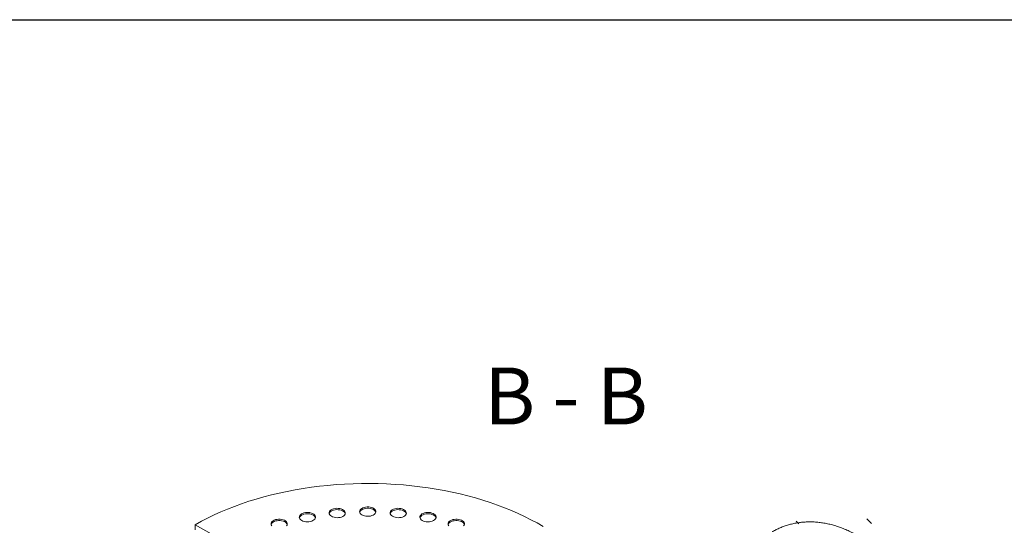
# Model space of a CAD drawing. Units: millimetres. Extents: x -21 to 653, y 5 to 290.
# Drawn here: x 290 to 351, y 259 to 290 of the extents above; entities that cross this region are included whole.
import ezdxf

# ---------------------------------------------------------------- set-up
doc = ezdxf.new("R2010")
doc.units = ezdxf.units.MM
doc.styles.add('SLDTEXTSTYLE3', font='TXT', dxfattribs={"width": 0.563})

msp = doc.modelspace()

# ---------------------------------------------------------------- hatches: boundary and pattern name
at = {"linetype": 'Continuous', "lineweight": 0}
h = msp.add_hatch(dxfattribs=at)
h.set_pattern_fill('ANSI31', angle=90, style=0)
edge = h.paths.add_edge_path(flags=0)
edge.add_line((333.093597, 217.58607), (325.350778, 222.055905))
edge.add_arc((325.350778, 222.096732), 0.05, 150.00268827, 270, ccw=False)
edge.add_line((325.315423, 222.117142), (325.315423, 222.198796))
edge.add_arc((325.280067, 222.219206), 0.05, 330.00268827, 450)
edge.add_line((325.280067, 222.260033), (324.007275, 222.994801))
edge.add_arc((324.007275, 223.117282), 0.15, 150.00268827, 270, ccw=False)
edge.add_line((323.901209, 223.178512), (323.901209, 223.260166))
edge.add_arc((323.795143, 223.321397), 0.15, 330.00268827, 450)
edge.add_line((323.795143, 223.443878), (322.946615, 223.933723))
edge.add_arc((322.946615, 223.811242), 0.15, 90, 150.00268827)
edge.add_line((322.840549, 223.872473), (322.840549, 223.790818))
edge.add_arc((322.734483, 223.852049), 0.15, 270, 330.00268827, ccw=False)
edge.add_line((322.734483, 223.729568), (322.486996, 223.872439))
edge.add_line((322.486996, 223.872439), (322.486996, 223.709131))
edge.add_line((322.486996, 223.709131), (322.734483, 223.56626))
edge.add_arc((322.734483, 223.852049), 0.35, 270, 330.00268827)
edge.add_line((322.98197, 223.709178), (322.98197, 223.750005))
edge.add_line((322.98197, 223.750005), (323.759788, 223.30098))
edge.add_line((323.759788, 223.30098), (323.759788, 223.260153))
edge.add_arc((324.007275, 223.117282), 0.35, 150.00268827, 270)
edge.add_line((324.007275, 222.831493), (325.177573, 222.155894))
edge.add_arc((325.350778, 222.096732), 0.25, 161.14123454, 270)
edge.add_line((325.350778, 221.892597), (333.093597, 217.422762))
edge.add_arc((333.093597, 219.423287), 2.45, 270, 330.00268827)
edge.add_line((334.826009, 218.423187), (334.826009, 255.167524))
edge.add_arc((340.164665, 252.085583), 7.55, -29.99731173, 150.00268827, ccw=False)
edge.add_line((345.503321, 249.003643), (345.644743, 248.922002))
edge.add_arc((340.164665, 252.085583), 7.75, 330.00268827, 510.00268827)
edge.add_line((334.684588, 255.249165), (334.684588, 218.504828))
edge.add_arc((333.093597, 219.423287), 2.25, 270, 330.00268827, ccw=False)
h = msp.add_hatch(dxfattribs=at)
h.set_pattern_fill('ANSI31', angle=90, style=0)
h.paths.add_polyline_path([(321.815244, 246.429316), (321.815244, 246.755933), (321.992021, 246.653882), (321.992021, 246.980498), (320.224254, 248.001008), (320.224254, 247.919354), (319.517147, 248.327558), (319.517147, 248.409212), (303.253691, 257.797905), (303.253691, 257.716251), (302.546584, 258.124455), (302.546584, 258.206109), (300.778818, 259.22662), (300.778818, 258.900003), (300.955594, 258.797952), (300.955594, 258.471336)], flags=0)

# ---------------------------------------------------------------- linework, layer by layer
at = {"color": 7, "linetype": 'Continuous', "lineweight": 30}
msp.add_line((7.59968, 290.301252), (411.130078, 290.301252), dxfattribs=at)
at = {"color": 7, "linetype": 'Continuous', "lineweight": 15}
for p, q in [((300.778818, 259.22662), (300.778818, 258.900003)), ((302.546584, 258.206109), (300.778818, 259.22662))]:
    msp.add_line(p, q, dxfattribs=at)
at = {"color": 7, "linetype": 'Continuous', "lineweight": 15, "flags": 128}
for points in [[(322.173518, 259.120019), (321.807364, 259.331395), (321.428791, 259.535349), (321.038248, 259.731639), (320.636202, 259.920029), (320.223132, 260.100296), (319.79953, 260.272225), (319.3659, 260.435611), (318.92276, 260.590259), (318.470638, 260.735985), (318.010072, 260.872616), (317.541611, 260.999987), (317.065814, 261.117949), (316.583248, 261.22636), (316.094487, 261.32509), (315.600114, 261.414023), (315.100718, 261.493052), (314.596895, 261.562083), (314.089245, 261.621034), (313.578372, 261.669835), (313.064886, 261.708426), (312.549399, 261.736764), (312.032525, 261.754813), (311.514879, 261.762552), (310.997079, 261.759972), (310.479742, 261.747076), (309.963484, 261.723879), (309.448921, 261.69041), (308.936665, 261.646707), (308.427328, 261.592823), (307.921516, 261.528823), (307.419832, 261.454782), (306.922873, 261.370788), (306.431233, 261.276942), (305.945497, 261.173356), (305.466244, 261.060154), (304.994045, 260.937469), (304.529462, 260.805448), (304.07305, 260.664248), (303.625352, 260.514039), (303.186902, 260.354998), (302.758222, 260.187316), (302.339824, 260.011192), (301.932205, 259.826835), (301.535852, 259.634467), (301.151237, 259.434316), (300.778818, 259.22662)], [(307.323662, 259.487856), (307.396962, 259.452917), (307.48039, 259.426619), (307.570933, 259.40991), (307.665316, 259.403396), (307.76013, 259.40731), (307.851947, 259.421513), (307.937449, 259.44549), (308.013546, 259.478375), (308.077486, 259.51898), (308.12696, 259.565836), (308.160178, 259.617251), (308.175941, 259.671366), (308.173679, 259.726225), (308.153474, 259.779846), (308.116055, 259.83029), (308.062775, 259.875734), (307.99556, 259.914537), (307.91684, 259.945294), (307.829459, 259.966896), (307.736575, 259.97856), (307.641546, 259.979866), (307.547806, 259.970766), (307.458743, 259.951589), (307.377576, 259.923029), (307.30724, 259.886117), (307.250275, 259.842187), (307.20874, 259.792828), (307.184138, 259.739823), (307.177357, 259.685089), (307.188642, 259.630602), (307.217585, 259.578333), (307.263141, 259.530171), (307.323662, 259.487856)], [(308.172188, 259.651131), (308.153474, 259.698192), (308.116055, 259.748636), (308.062775, 259.79408), (307.99556, 259.832883), (307.91684, 259.86364), (307.829459, 259.885242), (307.736575, 259.896906), (307.641546, 259.898212), (307.547806, 259.889112), (307.458743, 259.869935), (307.377576, 259.841375), (307.30724, 259.804463), (307.250275, 259.760533), (307.20874, 259.711174), (307.184138, 259.658169), (307.182242, 259.651131)], [(309.154652, 259.741621), (309.227952, 259.706683), (309.311381, 259.680384), (309.401923, 259.663675), (309.496307, 259.657161), (309.591121, 259.661075), (309.682938, 259.675278), (309.76844, 259.699255), (309.844536, 259.73214), (309.908476, 259.772745), (309.95795, 259.819602), (309.991169, 259.871016), (310.006932, 259.925131), (310.00467, 259.97999), (309.984464, 260.033611), (309.947045, 260.084055), (309.893766, 260.1295), (309.826551, 260.168302), (309.74783, 260.19906), (309.660449, 260.220661), (309.567565, 260.232325), (309.472536, 260.233631), (309.378796, 260.224531), (309.289733, 260.205355), (309.208567, 260.176794), (309.13823, 260.139882), (309.081265, 260.095953), (309.039731, 260.046594), (309.015128, 259.993589), (309.008347, 259.938854), (309.019632, 259.884367), (309.048576, 259.832098), (309.094131, 259.783936), (309.154652, 259.741621)], [(310.003179, 259.904896), (309.984464, 259.951957), (309.947045, 260.002401), (309.893766, 260.047845), (309.826551, 260.086648), (309.74783, 260.117405), (309.660449, 260.139007), (309.567565, 260.150671), (309.472536, 260.151977), (309.378796, 260.142877), (309.289733, 260.123701), (309.208567, 260.09514), (309.13823, 260.058228), (309.081265, 260.014299), (309.039731, 259.964939), (309.015128, 259.911935), (309.013233, 259.904896)], [(311.031866, 259.826909), (311.105165, 259.791971), (311.188594, 259.765672), (311.279137, 259.748964), (311.37352, 259.742449), (311.468334, 259.746364), (311.560151, 259.760567), (311.645653, 259.784544), (311.721749, 259.817429), (311.78569, 259.858033), (311.835163, 259.90489), (311.868382, 259.956305), (311.884145, 260.01042), (311.881883, 260.065279), (311.861678, 260.118899), (311.824259, 260.169344), (311.770979, 260.214788), (311.703764, 260.25359), (311.625044, 260.284348), (311.537662, 260.305949), (311.444779, 260.317614), (311.34975, 260.31892), (311.25601, 260.30982), (311.166947, 260.290643), (311.08578, 260.262083), (311.015444, 260.225171), (310.958479, 260.181241), (310.916944, 260.131882), (310.892342, 260.078877), (310.885561, 260.024142), (310.896846, 259.969656), (310.925789, 259.917387), (310.971345, 259.869224), (311.031866, 259.826909)], [(311.880392, 259.990184), (311.861678, 260.037245), (311.824259, 260.08769), (311.770979, 260.133134), (311.703764, 260.171936), (311.625044, 260.202694), (311.537662, 260.224295), (311.444779, 260.23596), (311.34975, 260.237266), (311.25601, 260.228166), (311.166947, 260.208989), (311.08578, 260.180429), (311.015444, 260.143517), (310.958479, 260.099587), (310.916944, 260.050228), (310.892342, 259.997223), (310.890446, 259.990184)], [(312.909079, 259.741621), (312.982379, 259.706683), (313.065808, 259.680384), (313.15635, 259.663675), (313.250734, 259.657161), (313.345548, 259.661075), (313.437365, 259.675278), (313.522867, 259.699255), (313.598963, 259.73214), (313.662903, 259.772745), (313.712377, 259.819602), (313.745596, 259.871016), (313.761359, 259.925131), (313.759097, 259.97999), (313.738891, 260.033611), (313.701472, 260.084055), (313.648193, 260.1295), (313.580978, 260.168302), (313.502257, 260.19906), (313.414876, 260.220661), (313.321992, 260.232325), (313.226963, 260.233631), (313.133223, 260.224531), (313.044161, 260.205355), (312.962994, 260.176794), (312.892657, 260.139882), (312.835692, 260.095953), (312.794158, 260.046594), (312.769556, 259.993589), (312.762774, 259.938854), (312.774059, 259.884367), (312.803003, 259.832098), (312.848558, 259.783936), (312.909079, 259.741621)], [(313.757606, 259.904896), (313.738891, 259.951957), (313.701472, 260.002401), (313.648193, 260.047845), (313.580978, 260.086648), (313.502257, 260.117405), (313.414876, 260.139007), (313.321992, 260.150671), (313.226963, 260.151977), (313.133223, 260.142877), (313.044161, 260.123701), (312.962994, 260.09514), (312.892657, 260.058228), (312.835692, 260.014299), (312.794158, 259.964939), (312.769556, 259.911935), (312.76766, 259.904896)], [(314.74007, 259.487856), (314.813369, 259.452917), (314.896798, 259.426619), (314.987341, 259.40991), (315.081724, 259.403396), (315.176538, 259.40731), (315.268355, 259.421513), (315.353857, 259.44549), (315.429953, 259.478375), (315.493894, 259.51898), (315.543367, 259.565836), (315.576586, 259.617251), (315.592349, 259.671366), (315.590087, 259.726225), (315.569882, 259.779846), (315.532463, 259.83029), (315.479183, 259.875734), (315.411968, 259.914537), (315.333248, 259.945294), (315.245866, 259.966896), (315.152983, 259.97856), (315.057954, 259.979866), (314.964214, 259.970766), (314.875151, 259.951589), (314.793984, 259.923029), (314.723647, 259.886117), (314.666683, 259.842187), (314.625148, 259.792828), (314.600546, 259.739823), (314.593765, 259.685089), (314.60505, 259.630602), (314.633993, 259.578333), (314.679549, 259.530171), (314.74007, 259.487856)], [(315.588596, 259.651131), (315.569882, 259.698192), (315.532463, 259.748636), (315.479183, 259.79408), (315.411968, 259.832883), (315.333248, 259.86364), (315.245866, 259.885242), (315.152983, 259.896906), (315.057954, 259.898212), (314.964214, 259.889112), (314.875151, 259.869935), (314.793984, 259.841375), (314.723647, 259.804463), (314.666683, 259.760533), (314.625148, 259.711174), (314.600546, 259.658169), (314.59865, 259.651131)], [(306.387277, 259.149843), (306.420496, 259.201258), (306.436259, 259.255373), (306.433997, 259.310232), (306.413792, 259.363852), (306.376373, 259.414296), (306.323093, 259.459741), (306.255878, 259.498543), (306.177158, 259.529301), (306.089776, 259.550902), (305.996893, 259.562567), (305.901864, 259.563873), (305.808124, 259.554773), (305.719061, 259.535596), (305.637894, 259.507035), (305.567558, 259.470123), (305.510593, 259.426194), (305.469058, 259.376835), (305.444456, 259.32383), (305.437675, 259.269095), (305.44896, 259.214609), (305.477903, 259.162339)], [(306.432506, 259.235137), (306.413792, 259.282198), (306.376373, 259.332642), (306.323093, 259.378087), (306.255878, 259.416889), (306.177158, 259.447647), (306.089776, 259.469248), (305.996893, 259.480913), (305.901864, 259.482219), (305.808124, 259.473119), (305.719061, 259.453942), (305.637894, 259.425381), (305.567558, 259.388469), (305.510593, 259.34454), (305.469058, 259.295181), (305.444456, 259.242176), (305.44256, 259.235137)], [(317.283049, 259.149843), (317.316268, 259.201258), (317.332031, 259.255373), (317.329769, 259.310232), (317.309564, 259.363852), (317.272145, 259.414296), (317.218865, 259.459741), (317.15165, 259.498543), (317.07293, 259.529301), (316.985548, 259.550902), (316.892665, 259.562567), (316.797636, 259.563873), (316.703896, 259.554773), (316.614833, 259.535596), (316.533666, 259.507035), (316.46333, 259.470123), (316.406365, 259.426194), (316.36483, 259.376835), (316.340228, 259.32383), (316.333447, 259.269095), (316.344732, 259.214609), (316.373675, 259.162339)], [(317.328278, 259.235137), (317.309564, 259.282198), (317.272145, 259.332642), (317.218865, 259.378087), (317.15165, 259.416889), (317.07293, 259.447647), (316.985548, 259.469248), (316.892665, 259.480913), (316.797636, 259.482219), (316.703896, 259.473119), (316.614833, 259.453942), (316.533666, 259.425381), (316.46333, 259.388469), (316.406365, 259.34454), (316.36483, 259.295181), (316.340228, 259.242176), (316.338332, 259.235137)]]:
    msp.add_lwpolyline(points, dxfattribs=at)
at = {"color": 7, "linetype": 'Continuous', "lineweight": 15}
msp.add_open_spline([(346.450199, 250.044563), (346.449713, 250.108166), (346.448397, 250.280504), (346.434716, 250.563612), (346.405875, 250.894178), (346.363363, 251.226483), (346.307736, 251.559815), (346.239296, 251.893294), (346.158445, 252.22617), (346.065567, 252.557775), (345.961045, 252.887512), (345.845246, 253.214835), (345.718519, 253.539238), (345.581199, 253.860241), (345.433599, 254.177382), (345.276017, 254.490212), (345.108734, 254.798284), (344.93202, 255.10115), (344.746137, 255.398346), (344.551339, 255.689404), (344.347865, 255.973854), (344.135933, 256.251235), (343.915745, 256.52107), (343.687497, 256.782871), (343.451379, 257.036124), (343.207581, 257.28029), (342.956302, 257.514793), (342.697765, 257.739017), (342.432234, 257.952296), (342.160033, 258.153912), (341.881586, 258.343088), (341.597481, 258.518977), (341.308457, 258.680719), (341.015393, 258.827481), (340.719254, 258.958522), (340.421087, 259.073216), (340.121972, 259.171082), (339.822966, 259.251809), (339.52506, 259.315248), (339.22915, 259.361402), (338.93603, 259.390389), (338.646401, 259.402414), (338.360887, 259.397742), (338.080061, 259.376676), (337.804463, 259.339548), (337.534617, 259.286697), (337.271009, 259.218529), (337.014236, 259.135267), (336.764441, 259.037884), (336.523404, 258.92465), (336.364915, 258.843762), (336.289336, 258.797054), (336.288892, 258.79678)], degree=3, knots=[0, 0, 0, 0, 0.012414929, 0.033639157, 0.054874655, 0.076144982, 0.097408667, 0.118642716, 0.13983169, 0.160966872, 0.182045114, 0.203067672, 0.224039155, 0.244966652, 0.265859041, 0.286726465, 0.307579939, 0.328431055, 0.349291155, 0.370168947, 0.391076572, 0.412026013, 0.433028846, 0.454095932, 0.475236977, 0.496459948, 0.51777029, 0.539169915, 0.560655954, 0.582219341, 0.60384334, 0.625499926, 0.647142552, 0.668724708, 0.69019425, 0.711497491, 0.732584123, 0.753411879, 0.773949902, 0.794180225, 0.814097419, 0.833706901, 0.853022602, 0.872064557, 0.890856803, 0.909425734, 0.927798934, 0.946004434, 0.964070292, 0.982024407, 0.999894507, 1, 1, 1, 1], dxfattribs=at)

# ---------------------------------------------------------------- texts
at = {"color": 7, "linetype": 'Continuous', "lineweight": 0, "insert": (323.586452, 268.894798), "char_height": 3.5, "attachment_point": 2, "style": 'SLDTEXTSTYLE3'}
msp.add_mtext('B - B', dxfattribs=at)

doc.saveas('drawing.dxf')
